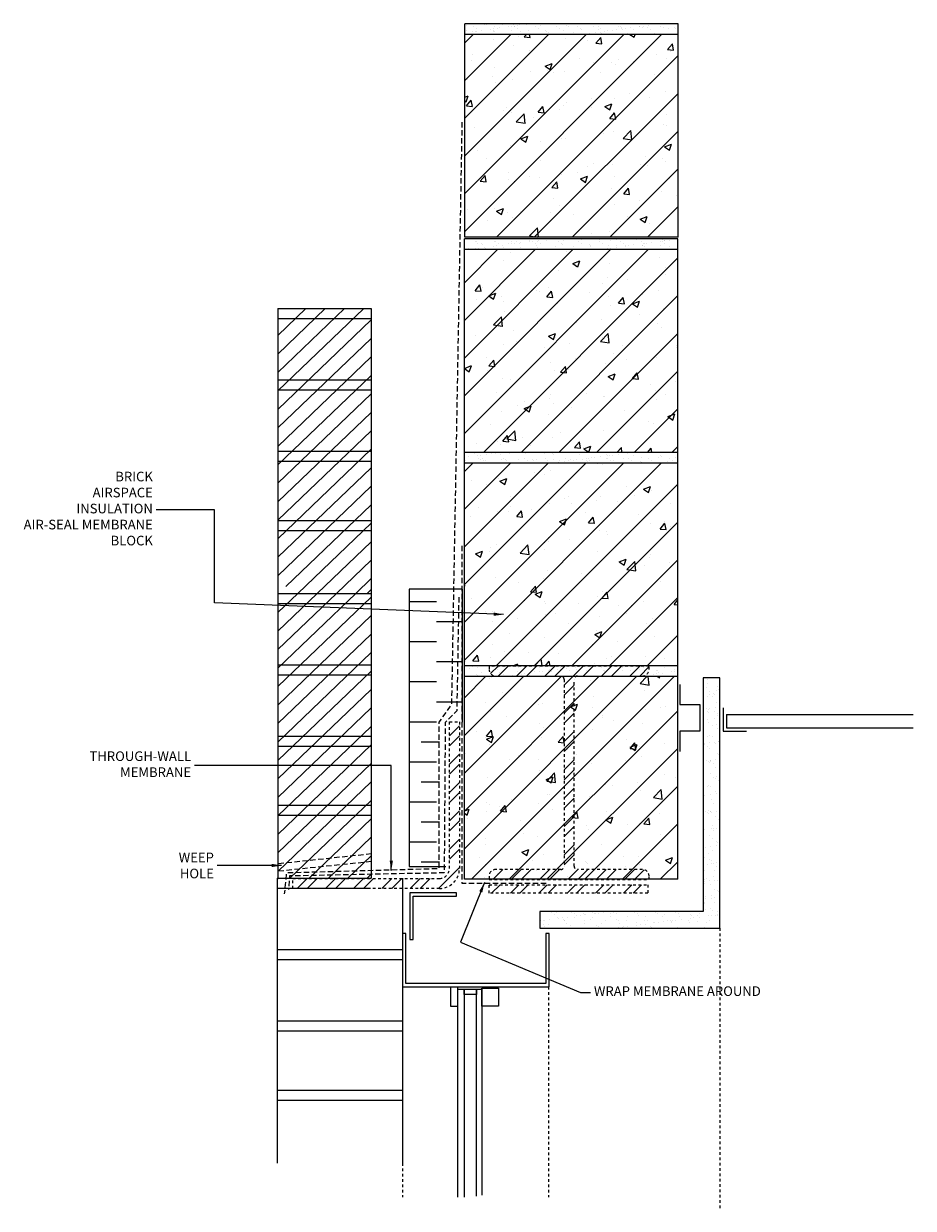
# Model space of a CAD drawing. Extents: x 310.4 to 343.8, y -196.9 to -152.5.
import ezdxf

# ---------------------------------------------------------------- set-up
doc = ezdxf.new("R2010")
doc.units = 0
doc.header["$LTSCALE"] = 0.8
doc.header["$MEASUREMENT"] = 0
for name, pattern in [('DASHED2', [0.375, 0.25, -0.125]), ('DOT2', [0.125, 0, -0.125]), ('HIDDEN', [0.375, 0.25, -0.125]), ('HIDDEN2', [0.1875, 0.125, -0.0625])]:
    doc.linetypes.add(name, pattern=pattern)
for name, color, linetype in [('BLOCK_BRICK', 8, 'CONTINUOUS'), ('DRAINS', 124, 'CONTINUOUS'), ('FRAMING', 7, 'CONTINUOUS'), ('INSULATION', 4, 'CONTINUOUS'), ('MEMBRANE_WP', 6, 'CONTINUOUS'), ('STEEL', 3, 'HIDDEN2'), ('TITLE_TEXT_1', 5, 'CONTINUOUS')]:
    doc.layers.add(name, color=color, linetype=linetype)
doc.styles.add('ROMANCONDENSED', font='romans', dxfattribs={"width": 0.8})
doc.dimstyles.new('STANDARD$7', dxfattribs={"dimscale": 2, "dimtxt": 0.18, "dimasz": 0.1875, "dimexe": 0.1875, "dimexo": 0.0625, "dimgap": 0.0625, "dimtad": 0, "dimtih": 1, "dimtoh": 1, "dimdec": 4, "dimzin": 0, "dimdsep": 46, "dimtxsty": 'ROMANCONDENSED', "dimcen": 0.0625, "dimclrd": 7, "dimadec": 0, "dimazin": 0, "dimtfac": 1, "dimtdec": 4, "dimtofl": 0, "dimtmove": 0, "dimatfit": 3, "dimfxl": 1, "dimtolj": 1, "dimtzin": 0, "dimarcsym": 0})
pattern_1 = [(37.5, (-24, -333), (-0.01574834, 0.48170594), [0, -0.38, 0, -0.425, 0, -0.40625]), (7.5, (-24, -333), (0.4424442, 0.7055365), [0, -0.205, 0, -0.3425, 0, -0.13125]), (327.5, (-24.3075, -333), (0.77853547, 0.00141476), [0, -0.125, 0, -0.45, 0, -0.5875]), (317.5, (-24.3075, -333), (0.7515317, 0.2194189), [0, -0.0625, 0, -0.295, 0, -0.3375])]

# ---------------------------------------------------------------- blocks, each defined once
blk = doc.blocks.new('6X6_LINTEL')
at = {"layer": 'STEEL'}
h = blk.add_hatch(dxfattribs=at)
h.set_pattern_fill('STEEL', color=256, scale=6, style=0)
h.set_pattern_definition([(45, (-353, -154.625), (-0.5303301, 0.5303301), []), (45, (-353, -154.25), (-0.5303301, 0.5303301), [])])
h.paths.add_polyline_path([(6.255, 0.368), (6.255, 5.868), (5.88, 5.868), (5.88, 0.368, -0.414214), (5.505, -0.007), (0.005, -0.007), (0.005, -0.382), (5.505, -0.382, 0.414214)])
for p, q in [((5.88, 0.368), (5.88, 5.868)), ((5.88, 5.868), (6.255, 5.868)), ((6.255, 5.868), (6.255, 0.368)), ((0.005, -0.007), (5.505, -0.007)), ((0.005, -0.382), (0.005, -0.007)), ((5.505, -0.382), (0.005, -0.382))]:
    blk.add_line(p, q, dxfattribs=at)
for radius in [0.375, 0.75]:
    blk.add_arc((5.505, 0.368), radius, 270, 0, dxfattribs=at)
blk = doc.blocks.new('CONC_BLK_8')
at = {"layer": 'BLOCK_BRICK'}
h = blk.add_hatch(dxfattribs=at)
h.set_pattern_fill('AR-SAND', color=256, scale=0.25, style=0)
h.set_pattern_definition([(37.5, (-350.9391, -172.53066), (-0.01574834, 0.48170594), [0, -0.38, 0, -0.425, 0, -0.40625]), (7.5, (-350.9391, -172.53066), (0.4424442, 0.7055365), [0, -0.205, 0, -0.3425, 0, -0.13125]), (327.5, (-351.2466, -172.53066), (0.77853547, 0.00141476), [0, -0.125, 0, -0.45, 0, -0.5875]), (317.5, (-351.2466, -172.53066), (0.7515317, 0.2194189), [0, -0.0625, 0, -0.295, 0, -0.3375])])
h.paths.add_polyline_path([(7.987, 7.988), (-0.013, 7.988), (-0.013, 7.588), (7.987, 7.588)])
h = blk.add_hatch(dxfattribs=at)
h.set_pattern_fill('ANSI31', color=256, scale=8, style=0)
h.set_pattern_definition([(45, (-350.9391, -172.5307), (-0.7071068, 0.7071068), [])])
h.paths.add_polyline_path([(7.987, 7.588), (-0.013, 7.588), (-0.013, -0.012), (7.987, -0.012)])
h = blk.add_hatch(dxfattribs=at)
h.set_pattern_fill('AR-CONC', color=256, scale=0.375, style=0)
h.set_pattern_definition([(50, (-350.939, -172.5307), (2.689726, -0.23532), [0.28125, -3.09375]), (355, (-350.939, -172.5307), (-0.520318, 2.82072), [0.225, -2.475]), (100.4514, (-350.715, -172.5503), (2.16941, 2.585398), [0.239026, -2.629283]), (46.1842, (-350.939, -171.7807), (4.002154, -0.620696), [0.421875, -4.640625]), (96.6356, (-350.6056, -171.8324), (3.504985, 3.652942), [0.35854, -3.943924]), (351.1842, (-350.939, -171.7807), (3.504982, 3.652945), [0.3375, -3.7125]), (21, (-350.564, -171.9682), (2.238401, -1.509821), [0.28125, -3.09375]), (326, (-350.564, -171.9682), (0.912432, 2.719313), [0.225, -2.475]), (71.4514, (-350.3775, -172.094), (3.150835, 1.20949), [0.239026, -2.629283]), (37.5, (-350.9391, -172.5307), (0.0455995, 1.248352), [0, -2.445, 0, -2.5125, 0, -2.484375]), (7.5, (-350.9391, -172.5307), (0.9865108, 1.479044), [0, -1.4325, 0, -2.38875, 0, -0.946875]), (327.5, (-351.7753, -172.5307), (2.0018341, -0.0845808), [0, -0.9375, 0, -2.925, 0, -3.88125]), (317.5, (-352.1503, -172.5307), (2.186948, 0.375394), [0, -1.21875, 0, -1.9425, 0, -2.75625])])
h.paths.add_polyline_path([(7.987, 7.588), (-0.013, 7.588), (-0.013, -0.012), (7.987, -0.012)])
for p, q in [((7.987, 7.988), (-0.013, 7.988)), ((-0.013, -0.012), (-0.013, 7.988)), ((7.987, 7.588), (-0.013, 7.588)), ((7.987, -0.012), (7.987, 7.988)), ((7.987, -0.012), (-0.013, -0.012))]:
    blk.add_line(p, q, dxfattribs=at)
blk = doc.blocks.new('STEEL_BEAM_6X8')
at = {"layer": 'STEEL'}
h = blk.add_hatch(dxfattribs=at)
h.set_pattern_fill('STEEL', color=256, scale=6, style=0)
h.set_pattern_definition([(45, (-369.70066, -149.3219), (-0.5303301, 0.5303301), []), (45, (-369.70066, -148.9469), (-0.5303301, 0.5303301), [])])
h.paths.add_polyline_path([(3.205, 7.48, -0.414214), (3.33, 7.605), (5.767, 7.605, 0.414214), (6.017, 7.855), (6.017, 7.98), (0.017, 7.98), (0.017, 7.855, 0.414214), (0.267, 7.605), (2.705, 7.605, -0.414214), (2.83, 7.48), (2.83, 0.48, -0.414214), (2.705, 0.355), (0.267, 0.355, 0.414214), (0.017, 0.105), (0.017, -0.02), (6.017, -0.02), (6.017, 0.105, 0.414214), (5.767, 0.355), (3.33, 0.355, -0.414214), (3.205, 0.48)])
for p, q in [((6.017, 7.98), (0.017, 7.98)), ((0.017, 7.98), (0.017, 7.855)), ((0.267, 7.605), (2.705, 7.605)), ((3.33, 7.605), (5.767, 7.605)), ((6.017, 7.855), (6.017, 7.98)), ((2.83, 7.48), (2.83, 0.48)), ((3.205, 0.48), (3.205, 7.48)), ((0.017, 0.105), (0.017, -0.02)), ((2.705, 0.355), (0.267, 0.355)), ((5.767, 0.355), (3.33, 0.355)), ((6.017, -0.02), (6.017, 0.105)), ((0.017, -0.02), (6.017, -0.02))]:
    blk.add_line(p, q, dxfattribs=at)
for centre, radius, start, end in [((0.267, 7.855), 0.25, 180, 270), ((2.705, 7.48), 0.125, 0, 90), ((3.33, 7.48), 0.125, 90, 180), ((5.767, 7.855), 0.25, 270, 0), ((2.705, 0.48), 0.125, 270, 0), ((3.33, 0.48), 0.125, 180, 270), ((0.267, 0.105), 0.25, 90, 180), ((5.767, 0.105), 0.25, 0, 90)]:
    blk.add_arc(centre, radius, start, end, dxfattribs=at)

msp = doc.modelspace()

# ---------------------------------------------------------------- hatches: boundary and pattern name
at = {"layer": 'BLOCK_BRICK'}
h = msp.add_hatch(dxfattribs=at)
h.set_pattern_fill('AR-SAND', color=256, scale=0.25, style=0)
h.set_pattern_definition(pattern_1)
h.paths.add_polyline_path([(334.926, -152.482), (326.926, -152.482), (326.926, -152.882), (334.926, -152.882)])
h = msp.add_hatch(dxfattribs=at)
h.set_pattern_fill('AR-CONC', color=256, scale=0.375, style=0)
h.set_pattern_definition([(50, (-24, -333), (2.689726, -0.23532), [0.28125, -3.09375]), (355, (-24, -333), (-0.520318, 2.82072), [0.225, -2.475]), (100.4514, (-23.7759, -333.0196), (2.16941, 2.585398), [0.239026, -2.629283]), (46.1842, (-24, -332.25), (4.002154, -0.620696), [0.421875, -4.640625]), (96.6356, (-23.6665, -332.3017), (3.504985, 3.652942), [0.35854, -3.943924]), (351.1842, (-24, -332.25), (3.504982, 3.652945), [0.3375, -3.7125]), (21, (-23.625, -332.4375), (2.238401, -1.509821), [0.28125, -3.09375]), (326, (-23.625, -332.4375), (0.912432, 2.719313), [0.225, -2.475]), (71.4514, (-23.4385, -332.5633), (3.150835, 1.20949), [0.239026, -2.629283]), (37.5, (-24, -333), (0.0455995, 1.248352), [0, -2.445, 0, -2.5125, 0, -2.484375]), (7.5, (-24, -333), (0.9865108, 1.479044), [0, -1.4325, 0, -2.38875, 0, -0.946875]), (327.5, (-24.8362, -333), (2.0018341, -0.0845808), [0, -0.9375, 0, -2.925, 0, -3.88125]), (317.5, (-25.2112, -333), (2.186948, 0.375394), [0, -1.21875, 0, -1.9425, 0, -2.75625])])
h.paths.add_polyline_path([(334.926, -152.882), (326.926, -152.882), (326.926, -160.482), (334.926, -160.482)])
h = msp.add_hatch(dxfattribs=at)
h.set_pattern_fill('ANSI31', color=256, scale=8, style=0)
h.set_pattern_definition([(45, (-24, -333), (-0.7071068, 0.7071068), [])])
h.paths.add_polyline_path([(334.926, -152.882), (326.926, -152.882), (326.926, -160.482), (334.926, -160.482)])
at = {"layer": 'BLOCK_BRICK', "linetype": 'Continuous'}
h = msp.add_hatch(dxfattribs=at)
h.set_pattern_fill('ANSI31', color=256, scale=4, angle=538.771, style=0)
h.set_pattern_definition([(223.77096, (-24, -333), (0.34588865, -0.36105546), [])])
h.paths.add_polyline_path([(319.92, -173.832), (323.42, -173.832), (323.42, -184.507), (319.92, -184.507)])
at = {"layer": 'FRAMING'}
h = msp.add_hatch(dxfattribs=at)
h.set_pattern_fill('AR-SAND', color=256, scale=0.25, style=0)
h.set_pattern_definition(pattern_1)
h.paths.add_polyline_path([(336.5, -177), (335.875, -177), (335.875, -185.75), (329.75, -185.75), (329.75, -186.375), (336.5, -186.375)])
at = {"layer": 'STEEL'}
h = msp.add_hatch(dxfattribs=at)
h.set_pattern_fill('ANSI32', color=256, scale=2, style=0)
h.set_pattern_definition([(45, (-24, -333), (-0.5303301, 0.5303301), []), (45, (-23.64645, -333), (-0.5303301, 0.5303301), [])])
h.paths.add_polyline_path([(327.842, -184.75), (327.842, -185.063), (333.799, -185.063), (333.799, -184.75)])

# ---------------------------------------------------------------- linework, layer by layer
at = {"layer": 'BLOCK_BRICK'}
for p, q in [((326.926, -160.482), (326.926, -152.482)), ((334.926, -152.482), (326.926, -152.482)), ((334.926, -160.482), (334.926, -152.482)), ((334.926, -152.882), (326.926, -152.882)), ((334.926, -160.482), (326.926, -160.482)), ((319.92, -163.158), (319.92, -173.832)), ((319.92, -163.158), (323.42, -163.158)), ((323.42, -163.158), (323.42, -173.832)), ((319.92, -163.533), (323.42, -163.533)), ((319.92, -165.832), (323.42, -165.832)), ((319.92, -166.207), (323.42, -166.207)), ((319.92, -166.207), (323.42, -166.207)), ((319.92, -168.507), (323.42, -168.507)), ((319.92, -168.882), (323.42, -168.882)), ((319.92, -171.098), (323.42, -171.098)), ((319.92, -171.473), (323.42, -171.473)), ((319.92, -173.832), (323.42, -173.832)), ((319.92, -173.832), (319.92, -184.507)), ((319.92, -173.832), (323.42, -173.832)), ((323.42, -173.832), (323.42, -184.507)), ((319.92, -174.207), (323.42, -174.207)), ((319.92, -176.507), (323.42, -176.507)), ((319.92, -176.882), (323.42, -176.882)), ((319.92, -176.882), (323.42, -176.882)), ((319.92, -179.181), (323.42, -179.181)), ((319.92, -179.556), (323.42, -179.556)), ((319.92, -181.772), (323.42, -181.772)), ((319.92, -182.147), (323.42, -182.147)), ((319.89, -184.507), (319.89, -195.181)), ((319.89, -184.507), (323.39, -184.507)), ((319.92, -184.507), (323.42, -184.507)), ((324.589, -184.507), (324.589, -195.181)), ((319.89, -184.882), (323.39, -184.882)), ((319.89, -187.181), (324.589, -187.181)), ((319.89, -187.556), (323.39, -187.556)), ((319.89, -187.556), (324.589, -187.556)), ((319.89, -189.855), (324.589, -189.855)), ((319.89, -190.23), (324.589, -190.23)), ((319.89, -192.446), (324.589, -192.446)), ((319.89, -192.821), (324.589, -192.821))]:
    msp.add_line(p, q, dxfattribs=at)
at = {"layer": 'BLOCK_BRICK', "linetype": 'Continuous'}
for p, q in [((323.142, -163.158), (319.92, -166.244)), ((322.419, -163.158), (319.92, -165.552)), ((321.696, -163.158), (319.92, -164.86)), ((320.973, -163.158), (319.92, -164.167)), ((319.95, -163.158), (319.92, -163.187)), ((323.42, -163.584), (319.92, -166.937)), ((323.42, -164.276), (319.92, -167.629)), ((323.42, -164.969), (319.92, -168.322)), ((323.42, -165.661), (319.92, -169.014)), ((323.42, -166.353), (319.92, -169.706)), ((323.42, -167.046), (319.92, -170.399)), ((323.42, -167.738), (319.92, -171.091)), ((323.42, -168.431), (319.92, -171.784)), ((323.42, -169.123), (319.92, -172.476)), ((323.42, -169.816), (319.92, -173.169)), ((323.42, -170.508), (320.221, -173.573)), ((323.42, -171.2), (320.673, -173.832)), ((323.42, -171.893), (321.395, -173.832)), ((323.42, -172.585), (322.118, -173.832)), ((323.42, -173.278), (322.841, -173.832)), ((323.42, -173.682), (323.263, -173.832)), ((319.92, -184.507), (319.89, -184.535))]:
    msp.add_line(p, q, dxfattribs=at)
at = {"layer": 'DRAINS', "color": 7, "linetype": 'HIDDEN'}
for p, q in [((323.424, -183.596), (319.928, -183.965)), ((323.424, -183.883), (319.928, -184.247))]:
    msp.add_line(p, q, dxfattribs=at)
at = {"layer": 'FRAMING', "linetype": 'DOT2'}
for p, q in [((336.5, -186.375), (336.5, -196.875)), ((324.589, -188.58), (324.589, -196.463)), ((330.071, -188.58), (330.071, -196.463))]:
    msp.add_line(p, q, dxfattribs=at)
at = {"layer": 'FRAMING'}
for p, q in [((326.666, -188.668), (326.901, -188.668)), ((326.666, -196.463), (326.666, -188.668)), ((326.901, -188.668), (326.901, -196.463)), ((327.372, -188.668), (327.568, -188.668)), ((327.372, -196.424), (327.372, -188.668)), ((327.568, -188.668), (327.568, -196.385))]:
    msp.add_line(p, q, dxfattribs=at)
at = {"layer": 'FRAMING', "flags": 128}
for points in [[(335.875, -177), (335.875, -185.75), (329.75, -185.75), (329.75, -186.375), (336.5, -186.375), (336.5, -177)], [(324.864, -185.054), (324.864, -186.804), (324.989, -186.804), (324.989, -185.179), (326.614, -185.179), (326.614, -185.054)], [(324.589, -186.58), (324.589, -188.58), (330.089, -188.58), (330.089, -186.58), (329.964, -186.58), (329.964, -188.455), (324.714, -188.455), (324.714, -186.58)]]:
    msp.add_lwpolyline(points, close=True, dxfattribs=at)
for points in [[(335, -177.25), (335, -178), (335.75, -178), (335.75, -179), (335, -179), (335, -179.75)], [(336.625, -178.125), (336.625, -179), (337.5, -179)], [(336.75, -178.375), (336.75, -178.875), (343.75, -178.875)], [(336.75, -178.375), (343.75, -178.375)]]:
    msp.add_lwpolyline(points, dxfattribs=at)
at = {"layer": 'FRAMING'}
for points in [[(326.666, -188.59), (326.392, -188.59), (326.392, -189.295), (326.666, -189.295)], [(326.901, -188.668), (327.372, -188.668), (327.372, -188.864), (326.901, -188.864)], [(327.568, -188.629), (328.195, -188.629), (328.195, -189.295), (327.568, -189.295)]]:
    msp.add_lwpolyline(points, close=True, dxfattribs=at)
at = {"layer": 'INSULATION'}
for p, q in [((326.847, -173.676), (324.842, -173.676)), ((324.842, -173.676), (324.842, -184.063)), ((326.847, -178.662), (326.847, -173.676)), ((324.842, -184.063), (326.222, -184.063))]:
    msp.add_line(p, q, dxfattribs=at)
at = {"layer": 'INSULATION', "linetype": 'Continuous'}
for p, q in [((324.842, -174.139), (325.864, -174.139)), ((325.864, -174.889), (326.847, -174.889)), ((324.842, -175.639), (325.864, -175.639)), ((325.864, -176.389), (326.847, -176.389)), ((324.842, -177.139), (325.864, -177.139)), ((325.864, -177.889), (326.847, -177.889)), ((324.842, -178.639), (325.864, -178.639)), ((325.298, -179.389), (325.982, -179.389)), ((324.842, -180.139), (325.864, -180.139)), ((325.298, -180.889), (325.982, -180.889)), ((324.842, -181.639), (325.864, -181.639)), ((325.298, -182.389), (325.982, -182.389)), ((324.842, -183.139), (325.864, -183.139)), ((325.298, -183.889), (325.982, -183.889))]:
    msp.add_line(p, q, dxfattribs=at)
at = {"layer": 'MEMBRANE_WP', "linetype": 'DASHED2', "flags": 128}
for points in [[(326.823, -156.172), (326.431, -177.991), (325.961, -178.657), (325.961, -184.152), (320.239, -184.309), (320.161, -185.092)], [(326.823, -172.051), (326.823, -184.695), (330.036, -184.695)], [(326.705, -173.969), (326.627, -178.236), (326.196, -178.667), (326.157, -184.304), (320.357, -184.421), (320.318, -184.93)]]:
    msp.add_lwpolyline(points, dxfattribs=at)
at = {"layer": 'STEEL'}
msp.add_lwpolyline([(327.842, -184.75), (333.799, -184.75), (333.799, -185.063), (327.842, -185.063)], close=True, dxfattribs=at)

# ---------------------------------------------------------------- block references
at = {"layer": 'BLOCK_BRICK'}
for p in [(326.926, -168.533), (326.926, -176.533), (326.926, -184.533)]:
    msp.add_blockref('CONC_BLK_8', p, dxfattribs=at)
at = {"layer": 'STEEL'}
for name, p in [('STEEL_BEAM_6X8', (327.825, -184.533)), ('6X6_LINTEL', (320.474, -184.507))]:
    msp.add_blockref(name, p, dxfattribs=at)

# ---------------------------------------------------------------- texts
at = {"layer": 'DRAINS', "color": 7, "insert": (317.522, -184.028), "char_height": 0.36, "attachment_point": 6, "style": 'ROMANCONDENSED'}
msp.add_mtext('\\A1;WEEP HOLE', dxfattribs=at)
at = {"layer": 'TITLE_TEXT_1', "color": 7, "char_height": 0.36, "style": 'ROMANCONDENSED'}
for s, insert, attachment_point in [('BRICK\\PAIRSPACE\\PINSULATION\\PAIR-SEAL MEMBRANE\\PBLOCK', (315.232, -170.699), 6), ('THROUGH-WALL\\PMEMBRANE', (316.666, -180.278), 6), ('WRAP MEMBRANE AROUND', (331.772, -188.783), 4)]:
    msp.add_mtext(s, dxfattribs=dict(at, insert=insert, attachment_point=attachment_point))

# ---------------------------------------------------------------- leaders
at = {"layer": 'DRAINS', "color": 7, "annotation_type": 0, "has_hookline": 1, "hookline_direction": 1, "text_width": 2.469}
msp.add_leader([(320.06, -184.028), (317.647, -184.028)], dimstyle='STANDARD$7', dxfattribs=at)
at = {"layer": 'TITLE_TEXT_1', "color": 7, "annotation_type": 0, "has_hookline": 1}
for points, hookline_direction, text_width in [([(328.386, -174.624), (317.543, -174.191), (317.543, -170.699), (315.357, -170.699)], 1, 4.567), ([(324.174, -184.217), (324.174, -180.278), (316.791, -180.278)], 1, 3.374), ([(327.669, -184.665), (326.773, -186.903), (331.272, -188.783), (331.647, -188.783)], 0, 5.691)]:
    msp.add_leader(points, dimstyle='STANDARD$7', dxfattribs=dict(at, hookline_direction=hookline_direction, text_width=text_width))

doc.saveas('drawing.dxf')
